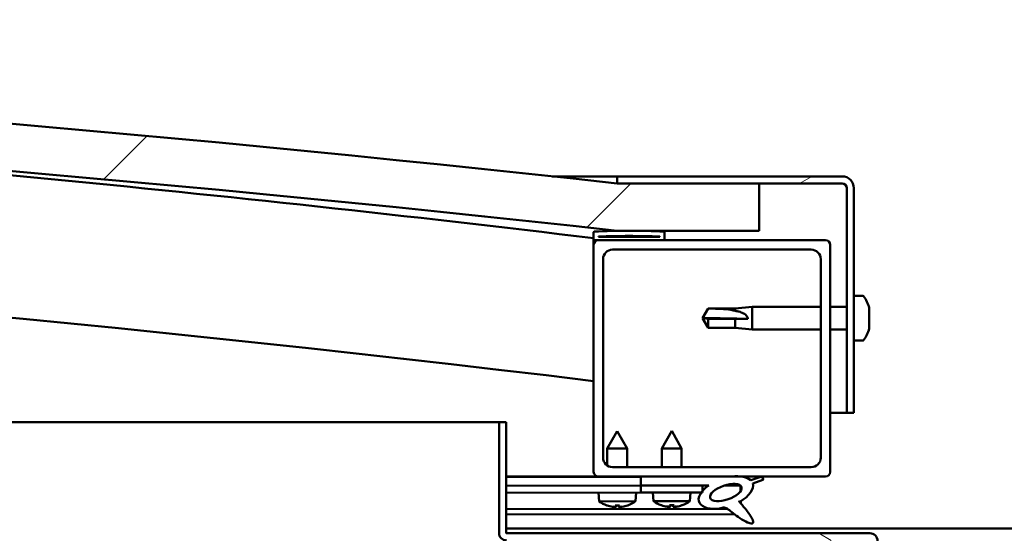
# Model space of a CAD drawing. Units: millimetres. Extents: x -6299 to 24410, y 3077 to 8837.
# Drawn here: x 17995 to 18203, y 7386 to 7495 of the extents above; entities that cross this region are included whole.
import ezdxf

# ---------------------------------------------------------------- set-up
doc = ezdxf.new("R2010")
doc.units = ezdxf.units.MM
doc.header["$LTSCALE"] = 25
doc.layers.add('Hatch (ISO)', color=7, linetype='Continuous', lineweight=18)
doc.layers.add('Visible (ISO)', color=7, linetype='Continuous', lineweight=50)
pattern_1 = [(150.00025, (0, 0), (-39.6872, -68.74094), [])]
pattern_2 = [(45, (0, 0), (-56.1266, 56.1266), [])]

msp = doc.modelspace()

# ---------------------------------------------------------------- hatches: boundary and pattern name
at = {"layer": 'Hatch (ISO)'}
h = msp.add_hatch(dxfattribs=at)
h.set_pattern_fill('ANSI31', color=256, scale=635, style=0)
h.set_pattern_definition(pattern_2)
edge = h.paths.add_edge_path()
edge.add_line((18121.14, 7449.91), (18151.14, 7449.91))
edge.add_line((18151.14, 7449.91), (18151.14, 7459.91))
edge.add_line((18151.14, 7459.91), (18121.14, 7459.91))
edge.add_ellipse((17521.14, 2021.86), major_axis=(600, 5438.05), ratio=1, start_angle=0, end_angle=12.59238)
edge.add_line((16921.14, 7459.91), (16891.14, 7459.91))
edge.add_line((16891.14, 7459.91), (16891.14, 7449.91))
edge.add_line((16891.14, 7449.91), (16921.14, 7449.91))
edge.add_ellipse((17521.14, 2011.86), major_axis=(-600, 5438.05), ratio=1, start_angle=347.40762, end_angle=360, ccw=False)
h = msp.add_hatch(dxfattribs=at)
h.set_pattern_fill('ANSI31', color=256, scale=635, angle=-15, style=0)
h.set_pattern_definition([(30, (0, 0), (-39.68753, 68.74075), [])])
edge = h.paths.add_edge_path()
edge.add_line((18168.64, 7461.41), (18121.14, 7461.41))
edge.add_line((18121.14, 7461.41), (18121.14, 7459.91))
edge.add_line((18121.14, 7459.91), (18151.14, 7459.91))
edge.add_line((18151.14, 7459.91), (18168.64, 7459.91))
edge.add_ellipse((18168.64, 7458.91), major_axis=(0, 1), ratio=1, start_angle=270, end_angle=360, ccw=False)
edge.add_line((18169.64, 7458.91), (18169.64, 7411.41))
edge.add_line((18169.64, 7411.41), (18171.14, 7411.41))
edge.add_line((18171.14, 7411.41), (18171.14, 7458.91))
edge.add_ellipse((18168.64, 7458.91), major_axis=(2.5, 0), ratio=1, start_angle=0, end_angle=90)
h = msp.add_hatch(dxfattribs=at)
h.set_pattern_fill('ANSI31', color=256, scale=635, angle=90.0002, style=0)
h.set_pattern_definition([(135.0002, (0, 0), (-56.1264, -56.1268), [])])
edge = h.paths.add_edge_path()
edge.add_line((18116.24, 7447.91), (18117.14, 7447.91))
edge.add_line((18117.14, 7447.91), (18131.04, 7447.91))
edge.add_ellipse((18131.04, 7448.01), major_axis=(0, -0.1), ratio=1, start_angle=0, end_angle=90)
edge.add_line((18131.14, 7448.01), (18131.14, 7449.61))
edge.add_ellipse((18131.04, 7449.61), major_axis=(0.1, 0), ratio=1, start_angle=0, end_angle=86.9836)
edge.add_ellipse((18123.64, 7309.18), major_axis=(7.41, 140.53), ratio=1, start_angle=0, end_angle=6.0328)
edge.add_ellipse((18116.24, 7449.61), major_axis=(-0.0053, 0.0999), ratio=1, start_angle=0, end_angle=86.9836)
edge.add_line((18116.14, 7449.61), (18116.14, 7448.01))
edge.add_ellipse((18116.24, 7448.01), major_axis=(-0.1, 0), ratio=1, start_angle=0, end_angle=90)
edge = h.paths.add_edge_path(flags=0)
edge.add_line((18117.14, 7448.6), (18117.14, 7448.7))
edge.add_ellipse((18123.64, 7237.5), major_axis=(-6.5, 211.2), ratio=1, start_angle=356.4744, end_angle=360, ccw=False)
edge.add_line((18130.14, 7448.7), (18130.14, 7448.6))
edge.add_line((18130.14, 7448.6), (18117.14, 7448.6))
edge = h.paths.add_edge_path()
edge.add_ellipse((16918.64, 7309.18), major_axis=(7.41, 140.53), ratio=1, start_angle=0, end_angle=6.0328)
edge.add_ellipse((16911.24, 7449.61), major_axis=(-0.0053, 0.0999), ratio=1, start_angle=0, end_angle=86.9836)
edge.add_line((16911.14, 7449.61), (16911.14, 7448.01))
edge.add_ellipse((16911.24, 7448.01), major_axis=(-0.1, 0), ratio=1, start_angle=0, end_angle=90)
edge.add_line((16911.24, 7447.91), (16925.14, 7447.91))
edge.add_line((16925.14, 7447.91), (16926.04, 7447.91))
edge.add_ellipse((16926.04, 7448.01), major_axis=(0, -0.1), ratio=1, start_angle=0, end_angle=90)
edge.add_line((16926.14, 7448.01), (16926.14, 7449.61))
edge.add_ellipse((16926.04, 7449.61), major_axis=(0.1, 0), ratio=1, start_angle=0, end_angle=86.9836)
edge = h.paths.add_edge_path(flags=0)
edge.add_ellipse((16918.64, 7237.5), major_axis=(-6.5, 211.2), ratio=1, start_angle=356.4744, end_angle=360)
edge.add_line((16912.14, 7448.7), (16912.14, 7448.6))
edge.add_line((16912.14, 7448.6), (16925.14, 7448.6))
edge.add_line((16925.14, 7448.6), (16925.14, 7448.7))
h = msp.add_hatch(dxfattribs=at)
h.set_pattern_fill('ANSI31', color=256, scale=635, style=0)
h.set_pattern_definition(pattern_2)
edge = h.paths.add_edge_path()
edge.add_line((18117.14, 7397.91), (18126.14, 7397.91))
edge.add_line((18126.14, 7397.91), (18145.36, 7397.91))
edge.add_line((18145.36, 7397.91), (18147.52, 7397.91))
edge.add_line((18147.52, 7397.91), (18165.14, 7397.91))
edge.add_ellipse((18165.14, 7398.91), major_axis=(0, -1), ratio=1, start_angle=0, end_angle=90)
edge.add_line((18166.14, 7398.91), (18166.14, 7446.91))
edge.add_ellipse((18165.14, 7446.91), major_axis=(1, 0), ratio=1, start_angle=0, end_angle=90)
edge.add_line((18165.14, 7447.91), (18131.04, 7447.91))
edge.add_line((18131.04, 7447.91), (18117.14, 7447.91))
edge.add_ellipse((18117.14, 7446.91), major_axis=(0, 1), ratio=1, start_angle=0, end_angle=90)
edge.add_line((18116.14, 7446.91), (18116.14, 7398.91))
edge.add_ellipse((18117.14, 7398.91), major_axis=(-1, 0), ratio=1, start_angle=0, end_angle=90)
edge = h.paths.add_edge_path(flags=0)
edge.add_line((18120.14, 7445.91), (18162.14, 7445.91))
edge.add_ellipse((18162.14, 7443.91), major_axis=(0, 2), ratio=1, start_angle=270, end_angle=360, ccw=False)
edge.add_line((18164.14, 7443.91), (18164.14, 7401.91))
edge.add_ellipse((18162.14, 7401.91), major_axis=(2, 0), ratio=1, start_angle=270, end_angle=360, ccw=False)
edge.add_line((18162.14, 7399.91), (18120.14, 7399.91))
edge.add_ellipse((18120.14, 7401.91), major_axis=(0, -2), ratio=1, start_angle=270, end_angle=360, ccw=False)
edge.add_line((18118.14, 7401.91), (18118.14, 7443.91))
edge.add_ellipse((18120.14, 7443.91), major_axis=(-2, 0), ratio=1, start_angle=270, end_angle=360, ccw=False)
h = msp.add_hatch(dxfattribs=at)
h.set_pattern_fill('ANSI31', color=256, scale=635, angle=105.0002, style=0)
h.set_pattern_definition(pattern_1)
edge = h.paths.add_edge_path()
edge.add_line((18097.64, 7386.01), (18097.64, 7409.41))
edge.add_line((18097.64, 7409.41), (18096.14, 7409.41))
edge.add_line((18096.14, 7409.41), (18096.14, 7386.01))
edge.add_ellipse((18097.74, 7386.01), major_axis=(-1.6, 0), ratio=1, start_angle=0, end_angle=90)
edge.add_line((18097.74, 7384.41), (18116.14, 7384.41))
edge.add_line((18116.14, 7384.41), (18136.14, 7384.41))
edge.add_line((18136.14, 7384.41), (18174.54, 7384.41))
edge.add_ellipse((18174.54, 7384.31), major_axis=(0, 0.1), ratio=1, start_angle=270, end_angle=360, ccw=False)
edge.add_line((18174.64, 7384.31), (18174.64, 7355.91))
edge.add_line((18174.64, 7355.91), (18176.14, 7355.91))
edge.add_line((18176.14, 7355.91), (18176.14, 7384.31))
edge.add_ellipse((18174.54, 7384.31), major_axis=(1.6, 0), ratio=1, start_angle=0, end_angle=90)
edge.add_line((18174.54, 7385.91), (18097.74, 7385.91))
edge.add_ellipse((18097.74, 7386.01), major_axis=(0, -0.1), ratio=1, start_angle=270, end_angle=360, ccw=False)
h = msp.add_hatch(dxfattribs=at)
h.set_pattern_fill('ANSI31', color=256, scale=635, angle=75.0002, style=0)
h.set_pattern_definition([(120.00018, (0, 0), (-68.74064, -39.6877), [])])
edge = h.paths.add_edge_path()
edge.add_line((18126.14, 7397.91), (18126.14, 7396.06))
edge.add_line((18126.14, 7396.06), (18139.14, 7396.06))
edge.add_line((18139.14, 7396.06), (18140.46, 7396.06))
edge.add_ellipse((18144.08, 7394.54), major_axis=(-5.67, -1.96), ratio=0.5, start_angle=299.1758, end_angle=319.2019)
edge.add_ellipse((18144.08, 7394.54), major_axis=(-5.67, -1.96), ratio=0.5, start_angle=319.2019, end_angle=325.0254)
edge.add_ellipse((18144.08, 7394.54), major_axis=(-5.67, -1.96), ratio=0.5, start_angle=325.0254, end_angle=429.9519)
edge.add_spline(control_points=[(18143.05, 7391.2), (18143.23, 7391.3), (18143.39, 7391.35), (18143.68, 7391.38), (18143.81, 7391.37), (18144.21, 7391.25), (18144.49, 7391.06), (18145.47, 7390.31), (18146.36, 7389.53), (18148.05, 7388.48), (18148.56, 7388.23), (18149.09, 7388.05), (18149.27, 7388), (18149.5, 7387.98), (18149.57, 7387.98), (18149.67, 7388), (18149.71, 7388.02), (18149.77, 7388.06), (18149.8, 7388.08), (18149.84, 7388.13), (18149.85, 7388.17), (18149.88, 7388.26), (18149.88, 7388.32), (18149.85, 7388.54), (18149.79, 7388.72), (18149.44, 7389.47), (18148.88, 7390.23), (18147.83, 7391.56), (18147.24, 7392.23), (18146.95, 7392.58), (18146.91, 7392.62), (18146.89, 7392.66), (18146.89, 7392.66), (18146.89, 7392.67), (18146.89, 7392.67), (18146.89, 7392.67), (18146.89, 7392.67), (18146.89, 7392.67), (18146.89, 7392.67), (18146.89, 7392.67), (18146.89, 7392.67), (18146.89, 7392.67), (18146.89, 7392.67), (18146.89, 7392.67), (18146.89, 7392.67), (18146.89, 7392.67), (18146.89, 7392.67), (18146.9, 7392.67), (18146.91, 7392.66), (18146.94, 7392.64), (18146.98, 7392.61), (18147.01, 7392.58)], knot_values=[-0.538916, -0.538916, -0.538916, -0.538916, -0.508169, -0.508169, -0.481423, -0.481423, -0.426415, -0.426415, -0.330765, -0.330765, -0.277772, -0.277772, -0.257137, -0.257137, -0.248535, -0.248535, -0.243511, -0.243511, -0.239294, -0.239294, -0.234486, -0.234486, -0.226942, -0.226942, -0.206664, -0.206664, -0.133779, -0.133779, -0.040717, -0.040717, -0.023076, -0.023076, -0.019309, -0.019309, -0.018097, -0.018097, -0.017604, -0.017604, -0.017326, -0.017326, -0.017096, -0.017096, -0.016836, -0.016836, -0.016429, -0.016429, -0.015387, -0.015387, -0.010918, -0.010918, 0, 0, 0, 0], degree=3, periodic=0)
edge.add_ellipse((18144.08, 7394.54), major_axis=(-5.67, -1.96), ratio=0.5, start_angle=110.7942, end_angle=179.3318)
edge.add_line((18149.76, 7396.46), (18151.91, 7397.2))
edge.add_spline(control_points=[(18151.91, 7397.2), (18151.93, 7397.26), (18151.95, 7397.32), (18151.96, 7397.42), (18151.96, 7397.47), (18151.94, 7397.55), (18151.92, 7397.59), (18151.86, 7397.66), (18151.82, 7397.7), (18151.69, 7397.78), (18151.59, 7397.82), (18151.49, 7397.84)], knot_values=[-0.089808, -0.089808, -0.089808, -0.089808, -0.071367, -0.071367, -0.058567, -0.058567, -0.045914, -0.045914, -0.029, -0.029, 0, 0, 0, 0], degree=3, periodic=0)
edge.add_line((18151.49, 7397.84), (18149.34, 7397.13))
edge.add_ellipse((18144.08, 7394.54), major_axis=(-5.67, -1.96), ratio=0.5, start_angle=194.0585, end_angle=223.4724)
edge.add_ellipse((18144.08, 7394.54), major_axis=(-5.67, -1.96), ratio=0.5, start_angle=223.4724, end_angle=247.3218)
edge.add_line((18145.36, 7397.91), (18126.14, 7397.91))
edge = h.paths.add_edge_path(flags=0)
edge.add_ellipse((18144.08, 7394.54), major_axis=(3.31, 1.14), ratio=0.428571, start_angle=0, end_angle=360)
h = msp.add_hatch(dxfattribs=at)
h.set_pattern_fill('ANSI31', color=256, scale=635, angle=105.0002, style=0)
h.set_pattern_definition(pattern_1)
h.paths.add_polyline_path([(18126.14, 7396.06), (18126.14, 7394.56), (18138.87, 7394.56), (18139.14, 7394.56), (18139.14, 7394.91), (18139.14, 7396.06)])

# ---------------------------------------------------------------- linework, layer by layer
at = {"layer": 'Visible (ISO)'}
for p, q in [((18107.39, 7461.41), (18121.14, 7461.41)), ((18168.64, 7461.41), (18121.14, 7461.41)), ((18121.14, 7461.41), (18121.14, 7459.91)), ((18121.14, 7459.91), (18168.64, 7459.91)), ((18151.14, 7459.91), (18121.14, 7459.91)), ((18151.14, 7449.91), (18151.14, 7459.91)), ((18169.64, 7458.91), (18169.64, 7411.41)), ((18171.14, 7411.41), (18171.14, 7458.91)), ((18116.14, 7449.61), (18116.14, 7448.01)), ((18121.14, 7449.91), (18151.14, 7449.91)), ((18131.14, 7448.01), (18131.14, 7449.61)), ((18116.14, 7446.91), (18116.14, 7448.01)), ((18116.24, 7447.91), (18116.14, 7447.91)), ((18116.24, 7447.91), (18131.04, 7447.91)), ((18117.14, 7448.6), (18117.14, 7448.7)), ((18130.14, 7448.7), (18117.14, 7448.7)), ((18130.14, 7448.6), (18117.14, 7448.6)), ((18165.14, 7447.91), (18117.14, 7447.91)), ((18130.14, 7448.7), (18130.14, 7448.6)), ((18116.14, 7446.91), (18116.14, 7398.91)), ((18120.14, 7445.91), (18162.14, 7445.91)), ((18166.14, 7398.91), (18166.14, 7446.91)), ((18118.14, 7401.91), (18118.14, 7443.91)), ((18164.14, 7443.91), (18164.14, 7401.91)), ((18173.03, 7436.16), (18171.14, 7436.16)), ((18139.14, 7431.41), (18140.33, 7433.46)), ((18140.33, 7433.46), (18140.33, 7433.44)), ((18146.07, 7433.46), (18140.33, 7433.46)), ((18146.07, 7433.46), (18149.64, 7433.81)), ((18146.07, 7433.46), (18146.07, 7432.96)), ((18149.64, 7433.81), (18149.64, 7429.01)), ((18164.14, 7433.81), (18149.64, 7433.81)), ((18169.64, 7433.81), (18166.14, 7433.81)), ((18174.38, 7433.62), (18174.38, 7433.36)), ((18174.38, 7433.24), (18174.38, 7433.36)), ((18174.38, 7433.24), (18174.38, 7433.12)), ((18174.38, 7433.12), (18174.38, 7431.48)), ((18140.33, 7431.28), (18139.14, 7431.41)), ((18139.14, 7431.41), (18140.33, 7429.36)), ((18146.07, 7431.28), (18140.33, 7431.28)), ((18140.33, 7431.28), (18140.33, 7429.36)), ((18148.72, 7431.26), (18146.07, 7431.28)), ((18146.07, 7431.28), (18146.07, 7429.36)), ((18174.38, 7431.1), (18174.38, 7431.34)), ((18174.38, 7431.1), (18174.38, 7431.05)), ((18174.38, 7431.05), (18174.38, 7429.54)), ((18146.07, 7429.36), (18140.33, 7429.36)), ((18146.07, 7429.36), (18149.64, 7429.01)), ((18164.14, 7429.01), (18149.64, 7429.01)), ((18169.64, 7429.01), (18166.14, 7429.01)), ((18174.38, 7429.54), (18174.38, 7429.51)), ((18174.38, 7429.35), (18174.38, 7429.51)), ((18174.38, 7429.35), (18174.38, 7429.2)), ((18173.03, 7426.66), (18171.14, 7426.66)), ((18169.64, 7411.41), (18166.14, 7411.41)), ((18169.64, 7411.41), (18171.14, 7411.41)), ((17448.35, 7409.41), (18096.14, 7409.41)), ((18097.64, 7409.41), (18096.14, 7409.41)), ((18096.14, 7409.41), (18096.14, 7386.01)), ((18097.64, 7386.01), (18097.64, 7409.41)), ((18121.12, 7407.52), (18119.03, 7403.82)), ((18121.12, 7407.52), (18123.23, 7403.82)), ((18132.64, 7407.56), (18130.54, 7403.86)), ((18132.64, 7407.56), (18134.74, 7403.86)), ((18123.23, 7403.82), (18119.03, 7403.82)), ((18119.03, 7400.25), (18119.03, 7403.82)), ((18123.24, 7399.91), (18123.23, 7403.82)), ((18134.74, 7403.86), (18130.54, 7403.86)), ((18130.54, 7399.91), (18130.54, 7403.86)), ((18134.74, 7399.91), (18134.74, 7403.86)), ((18162.14, 7399.91), (18120.14, 7399.91)), ((18117.14, 7397.91), (18097.64, 7397.91)), ((18097.64, 7397.9), (18101.44, 7397.91)), ((18097.64, 7397.83), (18126.14, 7397.88)), ((18117.14, 7397.91), (18165.14, 7397.91)), ((18119.04, 7397.86), (18119.04, 7397.91)), ((18123.24, 7397.87), (18123.24, 7397.91)), ((18126.14, 7397.91), (18126.14, 7396.06)), ((18145.36, 7397.91), (18126.14, 7397.91)), ((18151.49, 7397.84), (18149.34, 7397.13)), ((18097.64, 7395.98), (18126.14, 7396.03)), ((18097.64, 7395.98), (18126.14, 7396.03)), ((18126.14, 7396.06), (18140.46, 7396.06)), ((18126.14, 7396.06), (18126.14, 7394.56)), ((18139.14, 7396.06), (18126.14, 7396.06)), ((18126.14, 7396.03), (18126.14, 7394.53)), ((18139.14, 7394.56), (18139.14, 7396.06)), ((18139.14, 7396.05), (18140.44, 7396.05)), ((18143.89, 7396.06), (18147.07, 7396.06)), ((18147.21, 7395.95), (18147.21, 7394.86)), ((18149.76, 7396.46), (18151.91, 7397.2)), ((18097.64, 7394.48), (18126.14, 7394.53)), ((18117.31, 7392.67), (18117.14, 7394.51)), ((18124.99, 7392.68), (18125.14, 7394.53)), ((18126.14, 7394.56), (18139.14, 7394.56)), ((18128.81, 7392.72), (18128.64, 7394.56)), ((18136.48, 7392.72), (18136.64, 7394.56)), ((18124.99, 7392.68), (18117.31, 7392.67)), ((18119.01, 7391.79), (18119.03, 7391.79)), ((18120.44, 7391.48), (18120.44, 7391.5)), ((18120.68, 7391.79), (18121.62, 7391.79)), ((18120.85, 7391.5), (18120.87, 7391.79)), ((18121.45, 7391.5), (18121.43, 7391.79)), ((18121.86, 7391.49), (18121.86, 7391.51)), ((18123.27, 7391.8), (18123.29, 7391.8)), ((18136.48, 7392.72), (18128.81, 7392.72)), ((18130.5, 7391.84), (18130.52, 7391.84)), ((18131.93, 7391.53), (18131.94, 7391.55)), ((18132.17, 7391.84), (18133.12, 7391.84)), ((18132.34, 7391.55), (18132.37, 7391.84)), ((18132.95, 7391.55), (18132.92, 7391.84)), ((18133.35, 7391.53), (18133.35, 7391.55)), ((18134.77, 7391.84), (18134.78, 7391.84)), ((18147.22, 7392.71), (18147.22, 7392.26)), ((18097.64, 7391.01), (18144.43, 7391.09)), ((18097.64, 7389.9), (18145.87, 7389.98)), ((18097.64, 7386.91), (18294.64, 7386.91)), ((18174.54, 7385.91), (18097.74, 7385.91))]:
    msp.add_line(p, q, dxfattribs=at)
for centre, radius, start, end in [((17521.14, 2021.86), 5471.05, 83.70381, 96.29619), ((17521.14, 2011.86), 5471.05, 83.70381, 96.29619), ((17521.14, 2519.11), 4965.01, 83.11722, 85.82943), ((18168.64, 7458.91), 2.5, 0, 90), ((18168.64, 7458.91), 1, 0, 90), ((17521.14, 2519.11), 4935.01, 83.07517, 90.58349), ((18116.24, 7449.61), 0.1, 93.0164, 180), ((18123.64, 7309.18), 140.73, 86.9836, 93.0164), ((18131.04, 7449.61), 0.1, 0, 86.9836), ((18116.24, 7448.01), 0.1, 180, 270), ((18117.14, 7446.91), 1, 90, 180), ((18123.64, 7237.5), 211.3, 88.2372, 91.7628), ((18131.04, 7448.01), 0.1, 270, 0), ((18165.14, 7446.91), 1, 0, 90), ((18120.14, 7443.91), 2, 90, 180), ((18162.14, 7443.91), 2, 0, 90), ((18173.03, 7435.96), 0.2, 35.6853, 90), ((18166.69, 7431.41), 8, 16.0077, 35.6853), ((18166.69, 7431.41), 8, 324.3147, 343.9923), ((18173.03, 7426.86), 0.2, 270, 324.3147), ((18120.14, 7401.91), 2, 180, 270), ((18162.14, 7401.91), 2, 270, 0), ((18117.14, 7398.91), 1, 180, 270), ((18165.14, 7398.91), 1, 270, 0), ((18121.14, 7397.92), 6.5, 233.8975, 250.2116), ((18119.01, 7392), 0.206, 250.2116, 270.0931), ((18123.29, 7392), 0.206, 270.0931, 289.9746), ((18121.14, 7397.92), 6.5, 289.9746, 306.2887), ((18132.64, 7397.96), 6.5, 233.8044, 250.1185), ((18130.5, 7392.04), 0.206, 250.1185, 270), ((18134.78, 7392.04), 0.206, 270, 289.8815), ((18132.64, 7397.96), 6.5, 289.8815, 306.1956), ((18097.74, 7386.01), 1.6, 180, 270), ((18097.74, 7386.01), 0.1, 180, 270), ((18174.54, 7384.31), 1.6, 0, 90)]:
    msp.add_arc(centre, radius, start, end, dxfattribs=at)
for centre, major_axis, ratio, start_param, end_param in [((18139.14, 7430.06), (21, 0), 0.064443, 1.097432, 1.570796), ((18144.08, 7394.54), (-5.67, -1.96), 0.5, 3.386959, 4.31658), ((18144.08, 7394.54), (-5.67, -1.96), 0.5, 5.221602, 7.504076), ((18144.08, 7394.54), (-5.67, -1.96), 0.5, 1.933724, 3.129931), ((18121.06, 7397.88), (-2.83, 5.83), 0.979749, 2.351624, 2.529771), ((18119.43, 7396.38), (3.84, -4.25), 0.664926, 5.510896, 5.582433), ((18123.19, 7396.38), (-3.43, -4.58), 0.554863, 0.162804, 0.234341), ((18120.18, 7391.16), (-0.224, -0.452), 0.299538, 2.511352, 2.574157), ((18121.58, 7397.88), (-0.56, -6.46), 0.180266, 5.951633, 6.12978), ((18120.7, 7397.88), (0.59, -6.46), 0.180266, 0.153405, 0.331552), ((18122.85, 7396.38), (3.83, 4.26), 0.664926, 3.842345, 3.913882), ((18119.09, 7396.38), (3.45, -4.57), 0.554863, 6.048844, 6.120382), ((18122.12, 7391.16), (-0.226, 0.452), 0.299538, 0.567435, 0.630241), ((18121.22, 7397.88), (-2.81, -5.84), 0.979749, 0.611822, 0.789969), ((18132.56, 7397.92), (-2.82, 5.84), 0.979749, 2.351624, 2.529771), ((18130.94, 7396.42), (3.83, -4.25), 0.664926, 5.510896, 5.582433), ((18134.69, 7396.42), (-3.44, -4.58), 0.554863, 0.162804, 0.234341), ((18131.67, 7391.2), (-0.225, -0.452), 0.299538, 2.511352, 2.574157), ((18133.08, 7397.92), (-0.57, -6.46), 0.180266, 5.951633, 6.12978), ((18132.21, 7397.92), (0.57, -6.46), 0.180266, 0.153405, 0.331552), ((18134.35, 7396.42), (3.83, 4.25), 0.664926, 3.842345, 3.913882), ((18130.6, 7396.42), (3.44, -4.58), 0.554863, 6.048844, 6.120382), ((18133.62, 7391.2), (-0.225, 0.452), 0.299538, 0.567435, 0.630241), ((18132.72, 7397.92), (-2.82, -5.84), 0.979749, 0.611822, 0.789969)]:
    msp.add_ellipse(centre, major_axis=major_axis, ratio=ratio, start_param=start_param, end_param=end_param, dxfattribs=at)
msp.add_ellipse((18144.08, 7394.54), major_axis=(3.31, 1.14), ratio=0.428571, dxfattribs=at)
for points in [[(18139.14, 7431.41), (18139.53, 7432.07), (18139.92, 7432.76), (18140.33, 7433.44)], [(18174.38, 7431.41), (18174.38, 7431.39), (18174.38, 7431.36), (18174.38, 7431.34)], [(18120.68, 7391.79), (18120.67, 7391.79), (18120.67, 7391.8), (18120.66, 7391.81)], [(18121.63, 7391.81), (18121.63, 7391.8), (18121.62, 7391.79), (18121.62, 7391.79)], [(18132.17, 7391.84), (18132.17, 7391.84), (18132.16, 7391.84), (18132.16, 7391.85)], [(18133.13, 7391.85), (18133.12, 7391.84), (18133.12, 7391.84), (18133.12, 7391.84)]]:
    msp.add_open_spline(points, degree=3, dxfattribs=at)
for points, knots in [([(18140.33, 7433.44), (18140.66, 7433.44), (18141, 7433.44), (18142.08, 7433.42), (18142.83, 7433.39), (18144.28, 7433.29), (18144.99, 7433.2), (18145.79, 7433.03), (18145.94, 7432.99), (18146.07, 7432.96)], [1.0298299, 1.0298299, 1.0298299, 1.0298299, 1.1268672, 1.1268672, 1.3401618, 1.3401618, 1.5534565, 1.5534565, 1.5990374, 1.5990374, 1.5990374, 1.5990374]), ([(18146.07, 7432.96), (18146.33, 7432.92), (18146.59, 7432.86), (18147.16, 7432.71), (18147.48, 7432.6), (18148.06, 7432.29), (18148.36, 7432.07), (18148.59, 7431.73), (18148.64, 7431.64), (18148.7, 7431.45), (18148.72, 7431.35), (18148.72, 7431.26)], [0.9725494, 0.9725494, 0.9725494, 0.9725494, 1.0547969, 1.0547969, 1.1648244, 1.1648244, 1.2623094, 1.2623094, 1.290226, 1.290226, 1.3181426, 1.3181426, 1.3181426, 1.3181426]), ([(18174.38, 7433.12), (18174.38, 7433.16), (18174.37, 7433.2), (18174.37, 7433.28), (18174.37, 7433.31), (18174.38, 7433.34), (18174.38, 7433.35), (18174.38, 7433.36)], [0.17438702, 0.17438702, 0.17438702, 0.17438702, 0.18896797, 0.18896797, 0.20586323, 0.20586323, 0.21737851, 0.21737851, 0.21737851, 0.21737851]), ([(18174.38, 7431.05), (18174.38, 7431.1), (18174.37, 7431.14), (18174.37, 7431.25), (18174.37, 7431.31), (18174.38, 7431.41), (18174.38, 7431.45), (18174.38, 7431.48)], [0.17438702, 0.17438702, 0.17438702, 0.17438702, 0.18896797, 0.18896797, 0.20586323, 0.20586323, 0.21737852, 0.21737852, 0.21737852, 0.21737852]), ([(18174.38, 7429.35), (18174.38, 7429.34), (18174.37, 7429.35), (18174.37, 7429.38), (18174.37, 7429.41), (18174.38, 7429.47), (18174.38, 7429.5), (18174.38, 7429.54)], [0.17438702, 0.17438702, 0.17438702, 0.17438702, 0.18896797, 0.18896797, 0.20586323, 0.20586323, 0.21737852, 0.21737852, 0.21737852, 0.21737852]), ([(18151.91, 7397.2), (18151.93, 7397.26), (18151.95, 7397.32), (18151.96, 7397.42), (18151.96, 7397.47), (18151.94, 7397.55), (18151.92, 7397.59), (18151.86, 7397.66), (18151.82, 7397.7), (18151.69, 7397.78), (18151.59, 7397.82), (18151.49, 7397.84)], [-0.08980802, -0.08980802, -0.08980802, -0.08980802, -0.07136712, -0.07136712, -0.05856746, -0.05856746, -0.04591366, -0.04591366, -0.02899986, -0.02899986, 0, 0, 0, 0]), ([(18120.44, 7391.48), (18120.44, 7391.48), (18120.44, 7391.48), (18120.44, 7391.48), (18120.43, 7391.48), (18120.4, 7391.48), (18120.38, 7391.48), (18120.33, 7391.48), (18120.29, 7391.48), (18120.22, 7391.49), (18120.18, 7391.5), (18120.13, 7391.5), (18120.11, 7391.51), (18120.09, 7391.51)], [0.0217824, 0.0217824, 0.0217824, 0.0217824, 0.02240783, 0.02240783, 0.03336567, 0.03336567, 0.04432351, 0.04432351, 0.05536278, 0.05536278, 0.06640205, 0.06640205, 0.07177154, 0.07177154, 0.07177154, 0.07177154]), ([(18120.84, 7391.51), (18120.85, 7391.51), (18120.85, 7391.5), (18120.83, 7391.49), (18120.81, 7391.48), (18120.77, 7391.48), (18120.74, 7391.48), (18120.68, 7391.48), (18120.64, 7391.48), (18120.59, 7391.48), (18120.57, 7391.48), (18120.55, 7391.48)], [0, 0, 0, 0, 0.01116716, 0.01116716, 0.02233431, 0.02233431, 0.03329353, 0.03329353, 0.04425275, 0.04425275, 0.04996652, 0.04996652, 0.04996652, 0.04996652]), ([(18121.75, 7391.49), (18121.75, 7391.49), (18121.75, 7391.49), (18121.71, 7391.48), (18121.67, 7391.48), (18121.6, 7391.48), (18121.57, 7391.48), (18121.51, 7391.48), (18121.49, 7391.48), (18121.46, 7391.49), (18121.45, 7391.5), (18121.45, 7391.51), (18121.45, 7391.51), (18121.46, 7391.51)], [0.02178159, 0.02178159, 0.02178159, 0.02178159, 0.02232447, 0.02232447, 0.03332398, 0.03332398, 0.04432349, 0.04432349, 0.05536276, 0.05536276, 0.06640202, 0.06640202, 0.07177151, 0.07177151, 0.07177151, 0.07177151]), ([(18122.2, 7391.51), (18122.17, 7391.51), (18122.13, 7391.5), (18122.05, 7391.49), (18122.01, 7391.49), (18121.95, 7391.48), (18121.93, 7391.48), (18121.88, 7391.48), (18121.87, 7391.48), (18121.86, 7391.48), (18121.86, 7391.48), (18121.86, 7391.49)], [0, 0, 0, 0, 0.01116716, 0.01116716, 0.02233431, 0.02233431, 0.03329353, 0.03329353, 0.04425275, 0.04425275, 0.04996652, 0.04996652, 0.04996652, 0.04996652]), ([(18131.93, 7391.53), (18131.93, 7391.53), (18131.93, 7391.53), (18131.93, 7391.52), (18131.93, 7391.52), (18131.9, 7391.52), (18131.87, 7391.52), (18131.82, 7391.52), (18131.79, 7391.53), (18131.72, 7391.53), (18131.68, 7391.54), (18131.63, 7391.55), (18131.61, 7391.55), (18131.59, 7391.55)], [0.02178159, 0.02178159, 0.02178159, 0.02178159, 0.02232447, 0.02232447, 0.03332398, 0.03332398, 0.04432349, 0.04432349, 0.05536276, 0.05536276, 0.06640202, 0.06640202, 0.07177151, 0.07177151, 0.07177151, 0.07177151]), ([(18132.34, 7391.55), (18132.34, 7391.55), (18132.34, 7391.54), (18132.32, 7391.53), (18132.31, 7391.53), (18132.27, 7391.52), (18132.24, 7391.52), (18132.17, 7391.52), (18132.14, 7391.52), (18132.08, 7391.52), (18132.06, 7391.53), (18132.04, 7391.53)], [0, 0, 0, 0, 0.01116716, 0.01116716, 0.02233431, 0.02233431, 0.03329353, 0.03329353, 0.04425275, 0.04425275, 0.04996652, 0.04996652, 0.04996652, 0.04996652]), ([(18133.25, 7391.53), (18133.24, 7391.53), (18133.24, 7391.53), (18133.2, 7391.52), (18133.16, 7391.52), (18133.09, 7391.52), (18133.06, 7391.52), (18133.01, 7391.52), (18132.99, 7391.53), (18132.96, 7391.53), (18132.95, 7391.54), (18132.95, 7391.55), (18132.95, 7391.55), (18132.95, 7391.55)], [0.0217824, 0.0217824, 0.0217824, 0.0217824, 0.02240783, 0.02240783, 0.03336567, 0.03336567, 0.04432351, 0.04432351, 0.05536278, 0.05536278, 0.06640205, 0.06640205, 0.07177154, 0.07177154, 0.07177154, 0.07177154]), ([(18133.7, 7391.55), (18133.66, 7391.55), (18133.62, 7391.54), (18133.55, 7391.53), (18133.51, 7391.53), (18133.45, 7391.52), (18133.42, 7391.52), (18133.38, 7391.52), (18133.37, 7391.52), (18133.36, 7391.52), (18133.35, 7391.53), (18133.35, 7391.53)], [0, 0, 0, 0, 0.01116716, 0.01116716, 0.02233431, 0.02233431, 0.03329353, 0.03329353, 0.04425275, 0.04425275, 0.04996746, 0.04996746, 0.04996746, 0.04996746]), ([(18143.05, 7391.2), (18143.23, 7391.3), (18143.39, 7391.35), (18143.68, 7391.38), (18143.81, 7391.37), (18144.21, 7391.25), (18144.49, 7391.06), (18145.47, 7390.31), (18146.36, 7389.53), (18148.05, 7388.48), (18148.56, 7388.23), (18149.09, 7388.05), (18149.27, 7388), (18149.5, 7387.98), (18149.57, 7387.98), (18149.67, 7388), (18149.71, 7388.02), (18149.77, 7388.06), (18149.8, 7388.08), (18149.84, 7388.13), (18149.85, 7388.17), (18149.88, 7388.26), (18149.88, 7388.32), (18149.85, 7388.54), (18149.79, 7388.72), (18149.44, 7389.47), (18148.88, 7390.23), (18147.83, 7391.56), (18147.24, 7392.23), (18146.95, 7392.58), (18146.91, 7392.62), (18146.89, 7392.66), (18146.89, 7392.66), (18146.89, 7392.67), (18146.89, 7392.67), (18146.89, 7392.67), (18146.89, 7392.67), (18146.89, 7392.67), (18146.89, 7392.67), (18146.89, 7392.67), (18146.89, 7392.67), (18146.89, 7392.67), (18146.89, 7392.67), (18146.89, 7392.67), (18146.89, 7392.67), (18146.89, 7392.67), (18146.89, 7392.67), (18146.9, 7392.67), (18146.91, 7392.66), (18146.94, 7392.64), (18146.98, 7392.61), (18147.01, 7392.58)], [-0.5389164, -0.5389164, -0.5389164, -0.5389164, -0.508169, -0.508169, -0.4814235, -0.4814235, -0.426415, -0.426415, -0.3307648, -0.3307648, -0.2777724, -0.2777724, -0.2571369, -0.2571369, -0.2485347, -0.2485347, -0.2435115, -0.2435115, -0.2392944, -0.2392944, -0.2344856, -0.2344856, -0.2269416, -0.2269416, -0.2066643, -0.2066643, -0.1337786, -0.1337786, -0.0407166, -0.0407166, -0.0230757, -0.0230757, -0.0193086, -0.0193086, -0.0180974, -0.0180974, -0.0176043, -0.0176043, -0.0173255, -0.0173255, -0.0170956, -0.0170956, -0.0168356, -0.0168356, -0.0164285, -0.0164285, -0.0153869, -0.0153869, -0.0109177, -0.0109177, 0, 0, 0, 0])]:
    msp.add_open_spline(points, degree=3, knots=knots, dxfattribs=at)

doc.saveas('drawing.dxf')
